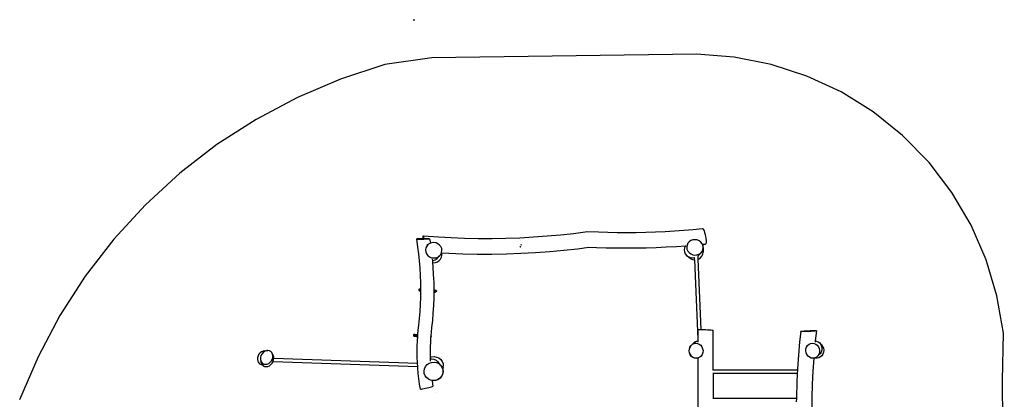
# Model space of a CAD drawing. Extents: x -1277 to -105, y -632 to 590.
# Drawn here: x -1246 to -105, y 150 to 590 of the extents above; entities that cross this region are included whole.
import ezdxf

# ---------------------------------------------------------------- set-up
doc = ezdxf.new("R2010")
doc.units = 0
doc.layers.get('0').update_dxf_attribs({"linetype": 'CONTINUOUS'})

msp = doc.modelspace()

# ---------------------------------------------------------------- linework, layer by layer
for p, q in [((-789.8, 589.6), (-788, 589.9)), ((-461.8, 549.9), (-768.2, 545.9)), ((-418.2, 546.7), (-461.8, 549.9)), ((-822.5, 538), (-873.9, 521.1)), ((-768.2, 545.9), (-822.5, 538)), ((-375.3, 538.2), (-418.2, 546.7)), ((-333.7, 524.6), (-375.3, 538.2)), ((-873.9, 521.1), (-923.8, 499.9)), ((-294.1, 506.2), (-333.7, 524.6)), ((-256.9, 483.1), (-294.1, 506.2)), ((-923.8, 499.9), (-971.6, 474.5)), ((-222.9, 455.7), (-256.9, 483.1)), ((-971.6, 474.5), (-1017.2, 445.2)), ((-1017.2, 445.2), (-1060, 412.1)), ((-192.3, 424.4), (-222.9, 455.7)), ((-165.8, 389.7), (-192.3, 424.4)), ((-1060, 412.1), (-1099.9, 375.5)), ((-143.6, 352), (-165.8, 389.7)), ((-1099.9, 375.5), (-1136.6, 335.6)), ((-619.3, 340.8), (-604.3, 342.4)), ((-604.3, 342.4), (-587.8, 344.6)), ((-587.8, 344.6), (-575.2, 344.1)), ((-575.2, 344.1), (-564.5, 343.8)), ((-564.5, 343.8), (-553.6, 343.6)), ((-553.6, 343.6), (-542.6, 343.5)), ((-542.6, 343.5), (-531.5, 343.6)), ((-531.5, 343.6), (-520.3, 343.8)), ((-520.3, 343.8), (-509.2, 344.2)), ((-509.2, 344.2), (-498.1, 344.7)), ((-498.1, 344.7), (-487.1, 345.3)), ((-487.1, 345.3), (-476.2, 346.1)), ((-476.2, 346.1), (-465.5, 346.9)), ((-465.5, 346.9), (-454.9, 348)), ((-454.9, 348), (-454.3, 347.6)), ((-454.3, 347.6), (-453.6, 346.7)), ((-453.6, 346.7), (-452.9, 345.2)), ((-452.9, 345.2), (-452.2, 343.3)), ((-452.2, 343.3), (-451.6, 341.1)), ((-126.1, 311.9), (-143.6, 352)), ((-1136.6, 335.6), (-1169.7, 292.7)), ((-784.4, 326.5), (-785.8, 336)), ((-785.7, 336), (-785.8, 336)), ((-785.8, 336), (-785.4, 335.9)), ((-785, 336.1), (-785.7, 336)), ((-785.4, 335.9), (-784.6, 335.9)), ((-784, 336.1), (-785, 336.1)), ((-784.6, 335.9), (-783.3, 335.9)), ((-782.5, 336.2), (-784, 336.1)), ((-783.3, 335.9), (-781.6, 335.9)), ((-780.7, 336.2), (-782.5, 336.2)), ((-781.6, 335.9), (-779.8, 335.9)), ((-778.8, 336.3), (-780.7, 336.2)), ((-779.8, 335.9), (-778.3, 335.9)), ((-778.3, 336.3), (-778.8, 336.3)), ((-778.3, 338.5), (-778.2, 339.3)), ((-778.3, 337.1), (-778.3, 338.5)), ((-778.3, 336.3), (-778.3, 337.1)), ((-778.3, 335.9), (-778.3, 336.3)), ((-777.7, 336.3), (-778.3, 336.3)), ((-778.3, 335.9), (-777.8, 335.9)), ((-778.2, 339.3), (-778.2, 339.6)), ((-778.2, 339.6), (-760.7, 338.4)), ((-778.2, 339.6), (-778, 339.2)), ((-778, 339.2), (-777.9, 338.2)), ((-777.9, 338.2), (-777.7, 336.8)), ((-777.8, 335.9), (-777.6, 335.9)), ((-777.7, 336.8), (-777.7, 336.3)), ((-777.7, 336.3), (-777.6, 335.9)), ((-776.8, 336.3), (-777.7, 336.3)), ((-777.6, 335.9), (-775.9, 336)), ((-774.9, 336.3), (-776.8, 336.3)), ((-775.9, 336), (-774.1, 336)), ((-773.3, 336.3), (-774.9, 336.3)), ((-774.1, 336), (-772.6, 336.1)), ((-772, 336.3), (-773.3, 336.3)), ((-772.6, 336.1), (-771.5, 336.1)), ((-771.1, 336.3), (-772, 336.3)), ((-771.5, 336.1), (-770.9, 336.2)), ((-770.8, 336.2), (-771.1, 336.3)), ((-770.9, 336.2), (-770.8, 336.2)), ((-770.8, 336.2), (-769.9, 331)), ((-769.9, 331), (-770.7, 330.8)), ((-768.4, 331.6), (-769.9, 331)), ((-765.9, 331.8), (-768.4, 331.6)), ((-763.4, 331.4), (-765.9, 331.8)), ((-761.1, 330.4), (-763.4, 331.4)), ((-760.7, 338.4), (-745.7, 337.5)), ((-745.7, 337.5), (-730.3, 336.9)), ((-730.3, 336.9), (-714.5, 336.6)), ((-714.5, 336.6), (-698.5, 336.6)), ((-698.5, 336.6), (-682.4, 336.9)), ((-682.4, 336.9), (-666.3, 337.4)), ((-666.3, 337.4), (-650.4, 338.3)), ((-650.4, 338.3), (-634.6, 339.4)), ((-634.6, 339.4), (-619.3, 340.8)), ((-471.6, 331), (-472.6, 328.8)), ((-470, 332.8), (-471.6, 331)), ((-470, 332.8), (-471.2, 331.5)), ((-468.1, 334.1), (-470, 332.8)), ((-465.7, 334.9), (-468.1, 334.1)), ((-463.3, 335.1), (-465.7, 334.9)), ((-460.8, 334.8), (-463.3, 335.1)), ((-458.5, 333.8), (-460.8, 334.8)), ((-456.6, 332.3), (-458.5, 333.8)), ((-455.1, 330.4), (-456.6, 332.3)), ((-451.6, 341.1), (-451.1, 338.8)), ((-451.1, 338.8), (-450.7, 336.5)), ((-450.6, 331.2), (-451, 330.3)), ((-450.7, 336.5), (-450.5, 334.4)), ((-450.5, 332.6), (-450.6, 331.2)), ((-450.5, 334.4), (-450.5, 332.6)), ((-783.3, 318.6), (-784.4, 326.5)), ((-775.2, 325.5), (-775.6, 323.2)), ((-775.6, 323.2), (-775.3, 320.9)), ((-775.3, 320.9), (-774.4, 318.7)), ((-774.2, 327.6), (-775.2, 325.5)), ((-772.7, 329.4), (-774.2, 327.6)), ((-773.5, 328.5), (-772.7, 329.4)), ((-770.7, 330.8), (-772.7, 329.4)), ((-759.2, 328.9), (-761.1, 330.4)), ((-757.7, 327.1), (-759.2, 328.9)), ((-757.8, 318.1), (-757, 319.9)), ((-756.8, 324.9), (-757.7, 327.1)), ((-757, 320), (-756.9, 320.3)), ((-757, 320), (-756.5, 319.9)), ((-757, 319.9), (-757, 320)), ((-757, 319.9), (-757, 319.9)), ((-756.9, 320.3), (-756.5, 322.6)), ((-756.8, 319.1), (-756.9, 319.5)), ((-756.5, 322.6), (-756.8, 324.9)), ((-756.6, 317.2), (-756.5, 319.9)), ((-756.5, 319.9), (-748.6, 319.5)), ((-748.6, 319.5), (-732.3, 318.9)), ((-681.9, 318.8), (-665, 319.4)), ((-666.1, 326.9), (-666.2, 326.9)), ((-665.9, 326.8), (-666.1, 326.9)), ((-665.9, 327), (-665.7, 326.8)), ((-665.6, 326.7), (-665.9, 326.8)), ((-665.7, 326.8), (-665.6, 326.7)), ((-665.3, 326.6), (-665.6, 326.7)), ((-665.6, 326.7), (-665.5, 326.7)), ((-665.6, 326.7), (-665.6, 326.7)), ((-665.5, 326.7), (-665.5, 326.7)), ((-665.5, 326.7), (-665.1, 326.5)), ((-665.5, 326.7), (-665.5, 326.7)), ((-665.5, 326.7), (-665.5, 326.7)), ((-665.1, 326.5), (-665.3, 326.6)), ((-664.9, 329.1), (-665.2, 329.2)), ((-665, 319.4), (-648.2, 320.3)), ((-664.6, 329), (-664.9, 329.1)), ((-664.7, 329), (-664.8, 329)), ((-664.7, 329), (-664.7, 329)), ((-664.7, 328.9), (-664.7, 329)), ((-664.7, 329), (-664.7, 329)), ((-664.4, 328.9), (-664.6, 329)), ((-664.2, 328.8), (-664.4, 328.9)), ((-648.2, 320.3), (-631.7, 321.5)), ((-631.7, 321.5), (-615.4, 323)), ((-615.4, 323), (-599.6, 324.7)), ((-599.6, 324.7), (-586.4, 326.4)), ((-586.4, 326.4), (-577.4, 326.1)), ((-577.4, 326.1), (-566.2, 325.7)), ((-566.2, 325.7), (-554.7, 325.5)), ((-554.7, 325.5), (-543.2, 325.5)), ((-543.2, 325.5), (-531.5, 325.5)), ((-531.5, 325.5), (-519.9, 325.8)), ((-519.9, 325.8), (-508.2, 326.2)), ((-508.2, 326.2), (-496.6, 326.7)), ((-496.6, 326.7), (-485, 327.3)), ((-485, 327.3), (-474.2, 328.1)), ((-475.4, 325.7), (-475.8, 323.4)), ((-475.8, 323.4), (-475.5, 321.1)), ((-475.5, 321.1), (-474.6, 318.9)), ((-474.4, 327.9), (-475.4, 325.7)), ((-474.3, 328), (-474.4, 327.9)), ((-474.3, 328), (-474.2, 328.1)), ((-474.2, 328.1), (-474.3, 328)), ((-474.2, 328.1), (-473.7, 328.1)), ((-474.2, 328.1), (-474.2, 328.1)), ((-472.6, 328.8), (-472.9, 326.5)), ((-472.9, 326.5), (-472.7, 324.2)), ((-472.7, 324.2), (-471.7, 322)), ((-471.7, 322), (-470.3, 320.1)), ((-470.3, 320.1), (-468.3, 318.7)), ((-456.8, 319.7), (-459.5, 316.7)), ((-458.8, 318.3), (-456.8, 319.7)), ((-456.8, 319.7), (-455.2, 321.5)), ((-455.2, 321.5), (-454.4, 323.3)), ((-454.8, 329.8), (-455.1, 330.4)), ((-454.2, 328.2), (-454.8, 329.8)), ((-454.8, 329.8), (-454.6, 329.8)), ((-454.6, 329.8), (-451.4, 330.1)), ((-454.1, 328.3), (-454.6, 329.8)), ((-454.4, 323.3), (-454.2, 323.6)), ((-454.4, 323.3), (-454.4, 323.3)), ((-454.4, 318.2), (-454, 320.5)), ((-453.9, 325.9), (-454.2, 328.2)), ((-454.2, 323.6), (-453.9, 325.9)), ((-453.8, 326), (-454.1, 328.3)), ((-453.8, 326), (-454, 320.5)), ((-454, 320.6), (-454, 320.8)), ((-451, 330.3), (-451.4, 330.1)), ((-782.5, 310.5), (-783.3, 318.6)), ((-781.8, 302.2), (-782.5, 310.5)), ((-774.4, 318.7), (-772.9, 316.8)), ((-772.9, 316.8), (-770.9, 315.3)), ((-770.9, 315.3), (-768.6, 314.3)), ((-768.6, 314.3), (-766.2, 314)), ((-767.7, 312.5), (-767.7, 312.5)), ((-767.7, 312.5), (-767.6, 311)), ((-767.6, 311), (-766.6, 311.1)), ((-767.6, 311), (-767.4, 308.7)), ((-767.4, 308.7), (-766.5, 308.5)), ((-767.4, 308.7), (-767, 303.6)), ((-766.6, 311.1), (-764.2, 311.9)), ((-766.5, 308.5), (-764, 308.8)), ((-766.2, 314), (-763.7, 314.2)), ((-764.2, 311.9), (-762.2, 313.3)), ((-764, 308.8), (-761.7, 309.6)), ((-763.7, 314.2), (-761.4, 315)), ((-762.2, 313.3), (-761.9, 313.6)), ((-762.1, 313.4), (-762.2, 313.3)), ((-762.1, 313.4), (-759.4, 316.3)), ((-762.1, 313.4), (-761.9, 313.6)), ((-761.7, 309.6), (-759.7, 310.9)), ((-761.4, 315), (-759.4, 316.3)), ((-759.7, 310.9), (-758.1, 312.7)), ((-759.4, 316.3), (-757.8, 318.1)), ((-758.1, 312.7), (-757, 314.9)), ((-757, 314.9), (-756.6, 317.2)), ((-756.6, 317.2), (-756.7, 317.9)), ((-732.3, 318.9), (-715.7, 318.5)), ((-715.7, 318.5), (-698.9, 318.5)), ((-698.9, 318.5), (-681.9, 318.8)), ((-474.6, 318.9), (-473.2, 317)), ((-473.2, 317), (-471.2, 315.5)), ((-471.2, 315.5), (-470.6, 314.8)), ((-471.2, 315.5), (-471.2, 315.5)), ((-471.2, 315.5), (-468.9, 314.5)), ((-470.6, 314.8), (-468.7, 313.3)), ((-468.9, 314.5), (-466.4, 314.2)), ((-468.7, 313.3), (-466.4, 312.3)), ((-468.3, 318.7), (-466, 317.7)), ((-466.4, 314.2), (-463.9, 314.4)), ((-466.4, 312.3), (-463.9, 311.9)), ((-466, 317.7), (-463.6, 317.3)), ((-463.9, 314.4), (-463.9, 314.6)), ((-463.9, 314.4), (-463.9, 314.4)), ((-463.8, 311.9), (-463.9, 314.4)), ((-463.9, 311.9), (-463.8, 311.9)), ((-463.8, 311.9), (-460, 219.8)), ((-463.6, 317.3), (-461.1, 317.5)), ((-461.1, 317.5), (-458.8, 318.3)), ((-460.1, 316.3), (-459.6, 316.6)), ((-460.1, 316.4), (-460.1, 316.3)), ((-460.1, 316.3), (-460, 312.6)), ((-460, 312.6), (-459.1, 312.9)), ((-460, 312.6), (-456.6, 231.2)), ((-459.6, 316.6), (-459.3, 316.9)), ((-459.6, 316.6), (-459.5, 316.7)), ((-459.5, 316.7), (-459.3, 317)), ((-459.1, 312.9), (-457, 314.3)), ((-457, 314.3), (-455.4, 316.1)), ((-455.4, 316.1), (-454.4, 318.2)), ((-113.6, 270), (-126.1, 311.9)), ((-781.4, 293.8), (-781.8, 302.2)), ((-767, 303.6), (-766.5, 294.7)), ((-1169.7, 292.7), (-1199, 247.2)), ((-781.1, 285.3), (-781.4, 293.8)), ((-781, 277.9), (-781.1, 285.3)), ((-766.5, 294.7), (-766.1, 285.7)), ((-766.1, 285.7), (-766, 276.9)), ((-783.3, 277.2), (-783.4, 276.9)), ((-783.4, 276.9), (-783.4, 276.6)), ((-783.4, 276.6), (-783.3, 276.3)), ((-783.2, 277.5), (-783.3, 277.2)), ((-783.3, 276.3), (-783.1, 276.1)), ((-783, 277.7), (-783.2, 277.5)), ((-783.1, 276.7), (-783.2, 276.7)), ((-783.2, 276.7), (-783.2, 276.6)), ((-783.2, 276.6), (-783.2, 276.5)), ((-783.2, 276.5), (-783.2, 276.4)), ((-783.2, 276.4), (-783.1, 276.3)), ((-783, 276.9), (-783.1, 276.8)), ((-783.1, 276.8), (-783.1, 276.7)), ((-783, 276.7), (-783.1, 276.6)), ((-783.1, 276.6), (-783.1, 276.5)), ((-783.1, 276.5), (-783, 276.4)), ((-783.1, 276.3), (-783, 276.3)), ((-783.1, 276.1), (-782.9, 275.9)), ((-782.7, 277.9), (-783, 277.7)), ((-782.9, 276.9), (-783, 276.9)), ((-782.9, 276.8), (-783, 276.7)), ((-783, 276.7), (-783, 276.7)), ((-783, 276.4), (-783, 276.3)), ((-783, 276.3), (-782.9, 276.2)), ((-783, 276.3), (-782.9, 276.2)), ((-782.8, 276.9), (-782.9, 276.9)), ((-782.9, 276.9), (-782.9, 276.8)), ((-782.8, 276.9), (-782.9, 276.9)), ((-782.9, 276.2), (-782.8, 276.2)), ((-782.9, 276.2), (-782.8, 276.2)), ((-782.9, 275.9), (-782.6, 275.7)), ((-782.8, 276.9), (-782.8, 276.9)), ((-782.7, 276.9), (-782.8, 276.9)), ((-782.8, 276.2), (-782.7, 276.2)), ((-782.8, 276.2), (-782.7, 276.2)), ((-782.8, 276.2), (-782.8, 276.2)), ((-782.8, 276.2), (-782.8, 276.2)), ((-782.4, 278), (-782.7, 277.9)), ((-782.7, 276.9), (-782.2, 276.9)), ((-782.6, 276.5), (-782.7, 276.5)), ((-782.7, 276.5), (-782.5, 276.5)), ((-782.7, 276.2), (-782.6, 276.2)), ((-782.7, 276.2), (-782.7, 276.2)), ((-782.7, 276.2), (-782.6, 276.2)), ((-782.7, 276.2), (-782.2, 276.2)), ((-782.7, 276.2), (-782.7, 276.2)), ((-782.5, 276.8), (-782.6, 276.8)), ((-782.5, 276.5), (-782.6, 276.5)), ((-782.6, 276.2), (-782.5, 276.3)), ((-782.6, 276.2), (-782.6, 276.2)), ((-782.6, 276.1), (-782.6, 276.1)), ((-782.5, 276.1), (-782.6, 276.1)), ((-782.6, 275.7), (-782.3, 275.7)), ((-782.4, 276.8), (-782.5, 276.8)), ((-782.5, 276.8), (-782.5, 276.8)), ((-782.4, 276.8), (-782.5, 276.8)), ((-782.5, 276.3), (-782.5, 276.3)), ((-782.5, 276.3), (-782.4, 276.3)), ((-782.5, 276.2), (-782.5, 276.3)), ((-782.5, 276.3), (-782.4, 276.3)), ((-782.1, 278), (-782.4, 278)), ((-782.4, 276.7), (-782.4, 276.8)), ((-782.4, 276.7), (-782.4, 276.8)), ((-782.4, 276.8), (-782.3, 276.7)), ((-782.3, 276.6), (-782.4, 276.7)), ((-782.4, 276.6), (-782.4, 276.7)), ((-782.4, 276.7), (-782.4, 276.7)), ((-782.4, 276.7), (-782.4, 276.7)), ((-782.3, 276.5), (-782.4, 276.6)), ((-782.4, 276.3), (-782.4, 276.3)), ((-782.4, 276.3), (-782.4, 276.3)), ((-782.4, 276.3), (-782.4, 276.3)), ((-782.2, 276.1), (-782.4, 276.1)), ((-782.1, 276.8), (-782.3, 276.8)), ((-782.3, 276.7), (-782.3, 276.7)), ((-782.3, 276.5), (-782.3, 276.6)), ((-782.3, 275.7), (-781.5, 275.6)), ((-782.2, 276.9), (-781, 276.8)), ((-782.2, 276.7), (-782, 276.7)), ((-782.2, 276.2), (-781.1, 276.1)), ((-782.1, 278), (-781.4, 277.9)), ((-781.8, 276.8), (-782, 276.8)), ((-781.8, 276.1), (-781.9, 276.1)), ((-781, 276), (-781.8, 276.1)), ((-781.6, 276.7), (-781.5, 276.7)), ((-781.5, 276.7), (-781, 276.6)), ((-781.5, 275.6), (-781, 275.6)), ((-781.4, 277.9), (-781, 277.9)), ((-781, 276.7), (-781.2, 276.7)), ((-781.1, 276.1), (-781, 276.1)), ((-781, 276.8), (-781, 277.9)), ((-781, 276.8), (-781, 276.8)), ((-781, 276.7), (-781, 276.8)), ((-781, 276.1), (-781, 276.7)), ((-781, 276), (-781, 276.1)), ((-781, 275.6), (-781, 276)), ((-781, 268.4), (-781, 275.6)), ((-766.1, 275), (-766.1, 274.9)), ((-766, 274.9), (-766.1, 274.9)), ((-766.1, 274.9), (-766.1, 274.6)), ((-766.1, 274.6), (-765.3, 274.5)), ((-766.1, 274.6), (-766.1, 267.7)), ((-766, 276.9), (-765.2, 276.9)), ((-766, 276.9), (-766, 276.6)), ((-766, 276.6), (-766, 275.8)), ((-766, 275.8), (-765.8, 275.7)), ((-766, 275.8), (-766.1, 275)), ((-766.1, 275), (-765.8, 275)), ((-765.8, 275.7), (-764.4, 275.6)), ((-765.8, 275), (-764.5, 274.9)), ((-765.3, 274.5), (-764.2, 274.5)), ((-765.2, 276.9), (-764, 276.8)), ((-764.5, 274.9), (-764, 274.9)), ((-764.4, 275.6), (-763.7, 275.6)), ((-763.9, 274.5), (-764.2, 274.5)), ((-764.1, 274.9), (-764.1, 275)), ((-764, 274.9), (-764.1, 274.9)), ((-764, 276.8), (-763.8, 276.8)), ((-764, 274.8), (-764, 274.9)), ((-764, 274.9), (-764, 274.9)), ((-764, 274.9), (-763.7, 274.8)), ((-763.9, 274.8), (-764, 274.8)), ((-763.8, 274.7), (-763.9, 274.8)), ((-763.6, 274.6), (-763.9, 274.5)), ((-763.8, 276.8), (-763.5, 276.6)), ((-763.7, 274.8), (-763.8, 274.9)), ((-763.7, 274.7), (-763.8, 274.7)), ((-763.7, 275.6), (-763.6, 275.5)), ((-763.7, 274.8), (-763.7, 274.8)), ((-763.7, 274.8), (-763.7, 274.8)), ((-763.6, 274.8), (-763.7, 274.8)), ((-763.7, 274.8), (-763.7, 274.8)), ((-763.6, 274.7), (-763.7, 274.7)), ((-763.6, 275.5), (-763.6, 275.5)), ((-763.6, 275.5), (-763.6, 275.5)), ((-763.6, 275.5), (-763.5, 275.5)), ((-763.5, 274.8), (-763.6, 274.8)), ((-763.6, 274.8), (-763.6, 274.8)), ((-763.4, 274.8), (-763.6, 274.6)), ((-763.5, 274.7), (-763.6, 274.7)), ((-763.5, 276.6), (-763.3, 276.4)), ((-763.5, 275.5), (-763.4, 275.5)), ((-763.5, 275.5), (-763.5, 275.5)), ((-763.5, 275.5), (-763.4, 275.5)), ((-763.5, 275.5), (-763.5, 275.5)), ((-763.5, 275.5), (-763.5, 275.5)), ((-763.4, 274.8), (-763.5, 274.8)), ((-763.4, 274.8), (-763.5, 274.7)), ((-763.4, 275.5), (-763.3, 275.5)), ((-763.4, 275.5), (-763.3, 275.4)), ((-763.2, 275), (-763.4, 274.8)), ((-763.3, 274.9), (-763.4, 274.8)), ((-763.3, 274.9), (-763.4, 274.8)), ((-763.3, 276.4), (-763.1, 276.2)), ((-763.3, 275.5), (-763.3, 275.4)), ((-763.3, 275.4), (-763.2, 275.3)), ((-763.3, 275.4), (-763.3, 275.3)), ((-763.3, 275.2), (-763.2, 275.2)), ((-763.2, 275.1), (-763.3, 275)), ((-763.2, 275), (-763.3, 275)), ((-763.3, 275), (-763.3, 275)), ((-763.3, 275), (-763.3, 274.9)), ((-763.3, 274.9), (-763.3, 274.9)), ((-763.3, 274.9), (-763.3, 274.9)), ((-763.2, 275.3), (-763.2, 275.2)), ((-763.1, 275.3), (-763.2, 275)), ((-763.2, 275.2), (-763.2, 275.1)), ((-763.2, 275.2), (-763.2, 275.1)), ((-763.2, 275.1), (-763.2, 275)), ((-763.1, 276.2), (-763, 275.9)), ((-763, 275.6), (-763.1, 275.3)), ((-763, 275.9), (-763, 275.6)), ((-781.3, 260.1), (-781, 268.4)), ((-766.1, 267.7), (-766.4, 258.8)), ((-106.2, 226.9), (-113.6, 270)), ((-782.4, 244), (-781.8, 251.9)), ((-781.8, 251.9), (-781.3, 260.1)), ((-766.4, 258.8), (-766.9, 250.1)), ((-1199, 247.2), (-1224.4, 199.4)), ((-783.2, 236.3), (-782.4, 244)), ((-767.6, 241.6), (-768.5, 233.5)), ((-766.9, 250.1), (-767.6, 241.6)), ((-784.4, 225.3), (-783.9, 230.5)), ((-783.9, 230.5), (-783.2, 236.3)), ((-768.5, 233.5), (-769.1, 227.9)), ((-460, 231.1), (-459.7, 231.1)), ((-460, 231.1), (-460, 219.8)), ((-459.7, 231.1), (-458.8, 231.2)), ((-458.8, 231.2), (-457.4, 231.2)), ((-457.4, 231.2), (-456.6, 231.2)), ((-456.6, 231.2), (-455.6, 231.2)), ((-455.6, 231.2), (-453.5, 231.1)), ((-453.5, 231.1), (-451.2, 231)), ((-451.2, 231), (-448.9, 230.9)), ((-448.9, 230.9), (-446.8, 230.8)), ((-446.8, 230.8), (-445, 230.7)), ((-445, 230.7), (-443.6, 230.5)), ((-443.6, 230.5), (-442.7, 230.4)), ((-442.7, 230.4), (-442.4, 230.3)), ((-442.3, 184), (-442.4, 230.3)), ((-340.7, 228.9), (-342.3, 216.8)), ((-340.7, 228.9), (-340.6, 229)), ((-340.3, 228.8), (-340.7, 228.9)), ((-340.6, 229), (-339.9, 229.1)), ((-339.2, 228.7), (-340.3, 228.8)), ((-339.9, 229.1), (-338.6, 229.3)), ((-337.7, 228.7), (-339.2, 228.7)), ((-338.6, 229.3), (-336.8, 229.4)), ((-335.7, 228.7), (-337.7, 228.7)), ((-336.8, 229.4), (-334.7, 229.6)), ((-333.5, 228.7), (-335.7, 228.7)), ((-334.7, 229.6), (-332.4, 229.7)), ((-331.2, 228.8), (-333.5, 228.7)), ((-332.4, 229.7), (-330.1, 229.8)), ((-328.9, 228.9), (-331.2, 228.8)), ((-330.1, 229.8), (-327.8, 229.8)), ((-326.7, 229.1), (-328.9, 228.9)), ((-327.8, 229.8), (-325.9, 229.8)), ((-325, 229.2), (-326.7, 229.1)), ((-325.9, 229.8), (-324.3, 229.8)), ((-323.7, 229.4), (-325, 229.2)), ((-324.3, 229.8), (-323.3, 229.7)), ((-322.8, 229.6), (-324, 217.8)), ((-322.9, 229.5), (-323.7, 229.4)), ((-323.3, 229.7), (-322.8, 229.6)), ((-322.8, 229.6), (-322.9, 229.5)), ((-789.4, 224.8), (-789.5, 224.5)), ((-789.5, 224.5), (-789.4, 224.2)), ((-789.3, 225), (-789.4, 224.8)), ((-789.4, 224.2), (-789.4, 223.9)), ((-789.4, 223.9), (-789.2, 223.6)), ((-789.1, 225.3), (-789.3, 225)), ((-789.2, 224.3), (-789.3, 224.2)), ((-789.3, 224.2), (-789.3, 224.1)), ((-789.3, 224.1), (-789.3, 224)), ((-789.3, 224), (-789.3, 223.9)), ((-789.3, 223.9), (-789.2, 223.9)), ((-789.1, 224.4), (-789.2, 224.4)), ((-789.2, 224.4), (-789.2, 224.3)), ((-789.1, 224.2), (-789.2, 224.1)), ((-789.2, 224.1), (-789.2, 224)), ((-789.2, 224), (-789.1, 223.9)), ((-789.2, 223.9), (-789.1, 223.8)), ((-789.2, 223.6), (-789, 223.4)), ((-788.8, 225.4), (-789.1, 225.3)), ((-789, 224.4), (-789.1, 224.4)), ((-789, 224.4), (-789.1, 224.3)), ((-789.1, 224.3), (-789.1, 224.2)), ((-789.1, 223.9), (-789, 223.8)), ((-789.1, 223.9), (-789.1, 223.9)), ((-789.1, 223.8), (-789, 223.8)), ((-788.9, 224.4), (-789, 224.4)), ((-789, 224.4), (-789, 224.4)), ((-788.9, 224.4), (-789, 224.4)), ((-789, 223.8), (-788.9, 223.7)), ((-789, 223.8), (-788.9, 223.7)), ((-789, 223.4), (-788.7, 223.3)), ((-788.9, 224.4), (-788.9, 224.4)), ((-788.8, 224.4), (-788.9, 224.4)), ((-788.9, 223.7), (-788.8, 223.7)), ((-788.9, 223.7), (-788.8, 223.7)), ((-788.9, 223.7), (-788.9, 223.7)), ((-788.9, 223.7), (-788.9, 223.7)), ((-788.5, 225.5), (-788.8, 225.4)), ((-788.8, 224.4), (-788.3, 224.4)), ((-788.7, 224.1), (-788.8, 224.1)), ((-788.8, 224.1), (-788.6, 224.1)), ((-788.8, 223.7), (-788.7, 223.8)), ((-788.8, 223.7), (-788.8, 223.7)), ((-788.8, 223.7), (-788.7, 223.7)), ((-788.8, 223.7), (-788.3, 223.7)), ((-788.8, 223.7), (-788.8, 223.7)), ((-788.6, 224.4), (-788.7, 224.4)), ((-788.6, 224.1), (-788.7, 224.1)), ((-788.7, 223.8), (-788.6, 223.8)), ((-788.7, 223.7), (-788.7, 223.8)), ((-788.7, 223.7), (-788.7, 223.7)), ((-788.6, 223.7), (-788.7, 223.7)), ((-788.7, 223.3), (-788.4, 223.2)), ((-788.5, 224.3), (-788.6, 224.4)), ((-788.6, 224.4), (-788.6, 224.4)), ((-788.5, 224.3), (-788.6, 224.4)), ((-788.6, 223.8), (-788.5, 223.9)), ((-788.6, 223.8), (-788.5, 223.9)), ((-788.6, 223.8), (-788.6, 223.8)), ((-788.6, 223.8), (-788.6, 223.8)), ((-788.2, 225.6), (-788.5, 225.5)), ((-788.5, 224.2), (-788.5, 224.3)), ((-788.5, 224.3), (-788.5, 224.3)), ((-788.5, 224.2), (-788.5, 224.3)), ((-788.5, 224.3), (-788.5, 224.3)), ((-788.5, 224.3), (-788.4, 224.3)), ((-788.4, 224.2), (-788.5, 224.2)), ((-788.4, 224.2), (-788.5, 224.2)), ((-788.5, 223.9), (-788.5, 223.9)), ((-788.5, 223.9), (-788.5, 223.9)), ((-788.5, 223.9), (-788.5, 223.9)), ((-788.3, 223.7), (-788.5, 223.7)), ((-788.2, 224.4), (-788.4, 224.4)), ((-788.4, 224.3), (-788.4, 224.3)), ((-788.4, 224.1), (-788.4, 224.2)), ((-788.4, 224.1), (-788.4, 224.2)), ((-788.4, 223.2), (-787.6, 223.2)), ((-788.3, 224.4), (-787.1, 224.4)), ((-788.3, 224.3), (-788.1, 224.3)), ((-788.3, 223.7), (-787.2, 223.6)), ((-788.2, 225.6), (-787.5, 225.5)), ((-787.9, 224.3), (-788.1, 224.4)), ((-787.9, 223.6), (-787.9, 223.6)), ((-786.8, 223.5), (-787.9, 223.6)), ((-787.7, 224.2), (-787.6, 224.2)), ((-787.6, 224.2), (-786.3, 224.1)), ((-787.6, 223.2), (-786.3, 223)), ((-787.5, 225.5), (-786.1, 225.4)), ((-786.5, 224.2), (-787.3, 224.3)), ((-787.2, 223.6), (-785.5, 223.5)), ((-787.1, 224.4), (-785.4, 224.3)), ((-784.6, 224.1), (-786.5, 224.2)), ((-786.3, 224.1), (-785.7, 224.1)), ((-786.3, 223), (-784.5, 222.9)), ((-786.1, 225.4), (-784.4, 225.3)), ((-785.7, 223.9), (-785.5, 223.9)), ((-784.7, 223.7), (-785.7, 223.8)), ((-785.5, 223.9), (-784.5, 223.8)), ((-785.5, 223.5), (-784.5, 223.5)), ((-785.4, 224.3), (-784.4, 224.2)), ((-785.1, 211.8), (-784.8, 218.1)), ((-784.8, 218.1), (-784.5, 222.9)), ((-784.5, 223.7), (-784.7, 223.7)), ((-784.5, 224.1), (-784.6, 224.1)), ((-784.5, 224.1), (-784.4, 224.2)), ((-784.5, 223.5), (-784.5, 224.1)), ((-784.5, 222.9), (-784.5, 223.5)), ((-784.4, 224.3), (-784.4, 225.3)), ((-784.4, 224.2), (-784.4, 224.3)), ((-769.6, 222.2), (-769.9, 216.7)), ((-769.5, 223), (-769.6, 222.4)), ((-769.5, 222.4), (-769.6, 222.4)), ((-769.6, 222.4), (-769.6, 222.3)), ((-769.6, 222.3), (-769.6, 222.3)), ((-769.5, 222.3), (-769.6, 222.2)), ((-769.5, 222.3), (-769.6, 222.3)), ((-769.6, 222.3), (-769.6, 222.3)), ((-769.6, 222.3), (-769.6, 222.2)), ((-769.4, 224), (-769.5, 223.1)), ((-769.5, 223.1), (-769.4, 223)), ((-769.5, 223.1), (-769.5, 223)), ((-769.5, 223), (-769.4, 222.9)), ((-769.3, 222.6), (-769.5, 222.3)), ((-769.4, 222.4), (-769.5, 222.4)), ((-769.4, 222.4), (-769.5, 222.3)), ((-769.1, 227.9), (-769.4, 224)), ((-769.4, 224), (-769.2, 223.7)), ((-769.4, 224), (-769.4, 224)), ((-769.4, 223), (-769.3, 222.9)), ((-769.4, 223), (-769.4, 223)), ((-769.4, 222.9), (-769.4, 222.9)), ((-769.4, 222.8), (-769.3, 222.7)), ((-769.3, 222.6), (-769.4, 222.5)), ((-769.3, 222.6), (-769.4, 222.5)), ((-769.4, 222.5), (-769.4, 222.5)), ((-769.4, 222.5), (-769.4, 222.4)), ((-769.4, 222.5), (-769.4, 222.5)), ((-769.4, 222.5), (-769.4, 222.4)), ((-769.3, 222.9), (-769.3, 222.8)), ((-769.3, 222.8), (-769.3, 222.7)), ((-769.2, 222.8), (-769.3, 222.6)), ((-769.3, 222.7), (-769.3, 222.6)), ((-769.3, 222.7), (-769.3, 222.7)), ((-769.2, 223.7), (-769.1, 223.4)), ((-769.1, 223.1), (-769.2, 222.8)), ((-769.1, 223.4), (-769.1, 223.1)), ((-463.6, 216.6), (-461.7, 217.5)), ((-461.7, 217.5), (-460, 217.8)), ((-460, 219.8), (-460, 217.8)), ((-460, 217.8), (-460, 216.4)), ((-342.3, 216.8), (-343.6, 201.3)), ((-324, 217.8), (-324.1, 216.4)), ((-324, 217.8), (-322.6, 217.7)), ((-322.6, 217.7), (-320.6, 216.9)), ((-320.6, 216.9), (-318.9, 215.5)), ((-107.3, 172.1), (-106.2, 226.9)), ((-963.6, 206.1), (-965.5, 205.3)), ((-962, 205.6), (-963.7, 204.3)), ((-961.7, 206.4), (-963.6, 206.1)), ((-963.5, 206.1), (-963.6, 206.1)), ((-961.7, 206.4), (-963.5, 206.1)), ((-960.1, 206.3), (-962, 205.6)), ((-961.6, 206.4), (-961.7, 206.4)), ((-961.6, 206.3), (-961.7, 206.4)), ((-961.7, 206.4), (-961.7, 206.4)), ((-961.6, 206.4), (-961.7, 206.4)), ((-961.6, 206.4), (-959.3, 206.6)), ((-961.4, 206.3), (-961.6, 206.3)), ((-958.2, 206.6), (-960.1, 206.3)), ((-958.3, 206.6), (-960.1, 206.4)), ((-959.3, 206.6), (-958.2, 206.7)), ((-958.3, 206.6), (-959.3, 206.6)), ((-956.5, 206.4), (-958.3, 206.6)), ((-956.4, 206.4), (-958.2, 206.7)), ((-956.4, 206.3), (-958.2, 206.6)), ((-956.4, 206.3), (-956.5, 206.4)), ((-954.8, 205.6), (-956.4, 206.4)), ((-954.8, 205.5), (-956.4, 206.3)), ((-956.4, 206.3), (-956.4, 206.3)), ((-953.6, 204.3), (-954.8, 205.6)), ((-953.5, 204.3), (-954.8, 205.5)), ((-785.1, 205.5), (-785.1, 211.8)), ((-785.1, 199.1), (-785.1, 205.5)), ((-770.1, 211), (-770.2, 205.3)), ((-769.9, 216.7), (-770.1, 211)), ((-470.1, 206.2), (-469.9, 208.5)), ((-469.8, 203.9), (-470.1, 206.2)), ((-470, 206.3), (-469.8, 208.6)), ((-469.6, 204.1), (-470, 206.3)), ((-469.9, 208.5), (-469.2, 210.6)), ((-469.8, 208.6), (-469.1, 210.7)), ((-469.2, 210.6), (-468, 212.5)), ((-469.1, 210.7), (-467.9, 212.6)), ((-468, 212.5), (-467.9, 212.6)), ((-467.9, 212.6), (-465.5, 214.8)), ((-467.9, 212.6), (-466.3, 214)), ((-466.3, 214), (-464.4, 214.9)), ((-465.3, 215.1), (-465.5, 214.8)), ((-465.5, 214.8), (-465.2, 215.1)), ((-465.4, 214.9), (-465.3, 215)), ((-465.3, 215.1), (-465.2, 215.1)), ((-465.3, 215.1), (-465.2, 215.1)), ((-465.2, 215.1), (-463.7, 216.5)), ((-465.2, 215.1), (-463.9, 216.3)), ((-465.2, 215.1), (-465.2, 215.1)), ((-465.2, 215.1), (-465.2, 215.1)), ((-464.4, 214.9), (-462.4, 215.2)), ((-463.7, 216.5), (-463.9, 216.3)), ((-463.7, 216.5), (-463.6, 216.6)), ((-462.4, 215.2), (-460.3, 215)), ((-460.3, 215), (-458.4, 214.2)), ((-458.4, 214.2), (-456.7, 212.8)), ((-456.7, 212.8), (-455.3, 211)), ((-455.3, 211), (-454.5, 208.9)), ((-454.5, 208.9), (-454.1, 206.7)), ((-454.1, 206.7), (-454.3, 204.4)), ((-335, 206.4), (-334.8, 208.6)), ((-334.6, 204.1), (-335, 206.4)), ((-334.8, 208.6), (-334.1, 210.8)), ((-334.1, 210.8), (-332.9, 212.6)), ((-332.9, 212.6), (-331.3, 214)), ((-332.3, 213.2), (-332.9, 212.6)), ((-331.3, 214), (-329.4, 214.9)), ((-329.4, 214.9), (-327.4, 215.3)), ((-327.4, 215.3), (-325.3, 215)), ((-325.3, 215), (-323.4, 214.2)), ((-323.4, 214.2), (-321.7, 212.8)), ((-321.7, 212.8), (-320.3, 211.1)), ((-320.3, 211.1), (-319.5, 209)), ((-319.5, 209), (-319.1, 206.7)), ((-319.1, 206.7), (-319.3, 204.4)), ((-318.9, 215.5), (-317.6, 213.7)), ((-317.6, 213.7), (-317.6, 213.7)), ((-317.6, 213.7), (-316.9, 213.2)), ((-317.6, 213.7), (-317.6, 213.7)), ((-317.6, 213.7), (-316.7, 211.6)), ((-316.5, 207.1), (-317.3, 204.9)), ((-316.9, 213.2), (-315.5, 211.4)), ((-316.7, 211.6), (-316.3, 209.4)), ((-316.3, 209.4), (-316.5, 207.1)), ((-315.5, 211.4), (-314.7, 209.3)), ((-314.7, 209.3), (-314.3, 207.1)), ((-314.3, 207.1), (-314.5, 204.8)), ((-1224.4, 199.4), (-1245.7, 149.6)), ((-970.2, 198.4), (-970.3, 196.4)), ((-970.3, 196.4), (-969.9, 194.4)), ((-969.6, 200.5), (-970.2, 198.4)), ((-969.9, 194.4), (-969, 192.8)), ((-968.6, 202.4), (-969.6, 200.5)), ((-967.2, 204), (-968.6, 202.4)), ((-965.5, 205.3), (-967.2, 204)), ((-966.8, 198.8), (-966.9, 196.7)), ((-966.9, 196.7), (-966.5, 194.8)), ((-966.2, 200.8), (-966.8, 198.8)), ((-966.5, 194.8), (-965.9, 193.5)), ((-966.5, 194.8), (-965.9, 193.6)), ((-966.5, 194.8), (-966.5, 194.8)), ((-965.6, 192.2), (-966.5, 194.8)), ((-965.1, 202.7), (-966.2, 200.8)), ((-963.7, 204.3), (-965.1, 202.7)), ((-955.5, 193.1), (-954.1, 194.7)), ((-954.1, 194.7), (-953, 196.6)), ((-952.7, 202.7), (-953.6, 204.3)), ((-952.7, 202.6), (-953.5, 204.3)), ((-953.1, 192), (-952.1, 193.9)), ((-953, 196.6), (-952.4, 198.7)), ((-952.7, 202.7), (-952.7, 202.6)), ((-952.3, 200.7), (-952.7, 202.6)), ((-952.7, 202.6), (-951.7, 199.9)), ((-952.4, 198.7), (-952.3, 200.7)), ((-952.1, 193.9), (-952, 194.1)), ((-952, 194.1), (-951.5, 196)), ((-952, 194.1), (-784.6, 188.2)), ((-951.9, 197.9), (-951.6, 197.9)), ((-951.7, 199.9), (-951.8, 200.1)), ((-951.4, 198), (-951.7, 199.9)), ((-951.5, 196), (-951.4, 197.9)), ((-951.5, 197.9), (-951.4, 197.9)), ((-951.4, 197.9), (-951.4, 198)), ((-951.4, 197.9), (-784.8, 192.1)), ((-784.8, 192.8), (-785.1, 199.1)), ((-770.2, 205.3), (-770.2, 199.5)), ((-770.2, 199.5), (-770.1, 198.8)), ((-770.1, 198.8), (-768.5, 199.4)), ((-770.1, 198.8), (-770.1, 197.1)), ((-770.1, 197.1), (-768.7, 197.2)), ((-770.1, 197.1), (-770, 194.6)), ((-768.7, 197.2), (-765.9, 196.7)), ((-768.5, 199.4), (-765.7, 199.7)), ((-765.9, 196.7), (-763.3, 195.5)), ((-765.7, 199.7), (-762.8, 199.2)), ((-763.3, 195.5), (-761.1, 193.7)), ((-762.8, 199.2), (-760.2, 198.1)), ((-760.2, 198.1), (-758, 196.3)), ((-758, 196.3), (-756.3, 194)), ((-756.3, 194), (-755.3, 191.4)), ((-468.9, 201.8), (-469.8, 203.9)), ((-468.7, 202), (-469.6, 204.1)), ((-467.5, 200), (-468.9, 201.8)), ((-467.4, 200.2), (-468.7, 202)), ((-465.8, 198.7), (-467.5, 200)), ((-465.7, 198.8), (-467.4, 200.2)), ((-463.8, 197.9), (-465.8, 198.7)), ((-463.7, 198), (-465.7, 198.8)), ((-461.7, 197.7), (-463.8, 197.9)), ((-461.7, 197.8), (-463.7, 198)), ((-459.9, 198.1), (-461.7, 197.8)), ((-459.9, 197.8), (-461.7, 197.7)), ((-459.6, 198.1), (-459.9, 198.1)), ((-459.9, 198.1), (-459.9, 197.8)), ((-459.9, 45.8), (-459.9, 197.8)), ((-457.8, 199), (-459.6, 198.1)), ((-456.2, 200.4), (-457.8, 199)), ((-455, 202.3), (-456.2, 200.4)), ((-455.3, 201.3), (-456.2, 200.4)), ((-454.3, 204.4), (-455, 202.3)), ((-343.6, 201.3), (-344.7, 185.5)), ((-333.7, 202), (-334.6, 204.1)), ((-332.4, 200.2), (-333.7, 202)), ((-330.7, 198.9), (-332.4, 200.2)), ((-328.7, 198), (-330.7, 198.9)), ((-326.7, 197.8), (-328.7, 198)), ((-325.8, 197.8), (-326.8, 183)), ((-325.8, 197.9), (-326.7, 197.8)), ((-324.6, 198.1), (-325.8, 197.9)), ((-325.8, 197.9), (-325.8, 197.8)), ((-321.9, 197.9), (-325.8, 197.8)), ((-324.3, 198.3), (-324.6, 198.1)), ((-322.8, 199.1), (-324.3, 198.3)), ((-324.3, 198.3), (-324.3, 198.3)), ((-322.5, 198), (-324, 198.1)), ((-321.2, 200.5), (-322.8, 199.1)), ((-322, 197.9), (-322.2, 198)), ((-319.9, 198.3), (-321.9, 197.9)), ((-321.2, 200.5), (-318.6, 203)), ((-320, 202.3), (-321.2, 200.5)), ((-319.3, 204.4), (-320, 202.3)), ((-318, 199.3), (-319.9, 198.3)), ((-318.6, 203), (-318.8, 202.8)), ((-318.6, 203), (-318.8, 202.8)), ((-318.6, 203), (-318.5, 203.1)), ((-317.3, 204.9), (-318.5, 203.1)), ((-316.4, 200.7), (-318, 199.3)), ((-315.2, 202.6), (-316.4, 200.7)), ((-314.5, 204.8), (-315.2, 202.6)), ((-969, 192.8), (-967.7, 191.5)), ((-967.7, 191.5), (-966.1, 190.7)), ((-966.1, 190.7), (-964.8, 190.5)), ((-965.9, 193.6), (-965.9, 193.5)), ((-965.9, 193.6), (-965.7, 193.2)), ((-965.9, 193.5), (-965.7, 193.1)), ((-965.9, 193.5), (-965.8, 193.2)), ((-965.7, 193.2), (-964.4, 191.9)), ((-965.7, 192.5), (-965.6, 192.2)), ((-965.6, 192.2), (-964.8, 190.5)), ((-964.8, 190.5), (-963.5, 189.2)), ((-964.8, 190.5), (-964.8, 190.5)), ((-964.8, 190.5), (-964.6, 190.5)), ((-964.4, 191.9), (-962.8, 191.1)), ((-964.3, 190.5), (-964.2, 190.5)), ((-964.3, 190.5), (-964, 190.5)), ((-963.5, 189.2), (-961.9, 188.4)), ((-962.8, 191.1), (-961, 190.8)), ((-961.9, 188.4), (-960.1, 188.1)), ((-961, 190.8), (-959.1, 191.1)), ((-960.1, 188.1), (-958.2, 188.4)), ((-959.1, 191.1), (-957.2, 191.9)), ((-958.2, 188.4), (-956.3, 189.1)), ((-957.2, 191.9), (-955.5, 193.1)), ((-956.3, 189.1), (-954.6, 190.4)), ((-954.6, 190.4), (-953.1, 192)), ((-784.8, 192.1), (-784.8, 192.8)), ((-784.6, 188.2), (-784.8, 192.1)), ((-784.5, 186.5), (-784.6, 188.2)), ((-783.9, 180.2), (-784.5, 186.5)), ((-777.2, 183), (-776.7, 185.7)), ((-777, 180.2), (-777.2, 183)), ((-776.7, 185.7), (-775.5, 188.2)), ((-775.5, 188.2), (-773.6, 190.4)), ((-773.6, 190.4), (-771.3, 192)), ((-771.3, 192), (-768.6, 192.9)), ((-768.6, 192.9), (-765.7, 193.2)), ((-765.7, 193.2), (-762.9, 192.7)), ((-762.9, 192.7), (-760.3, 191.6)), ((-761.1, 193.7), (-760.8, 193.3)), ((-761, 193.6), (-761.1, 193.7)), ((-761, 193.6), (-760.8, 193.3)), ((-758.1, 189.8), (-761, 193.6)), ((-760.3, 191.6), (-758.1, 189.8)), ((-758.1, 189.8), (-756.5, 187.5)), ((-756.5, 187.5), (-755.7, 185.4)), ((-755.7, 185.4), (-755.7, 185.4)), ((-755.7, 185.4), (-755.5, 184.9)), ((-755.2, 187.1), (-755.5, 185.8)), ((-755.5, 184.9), (-755.3, 182.2)), ((-755.3, 191.4), (-755, 188.6)), ((-755.2, 182.1), (-755, 188.6)), ((-442.3, 184), (-442.6, 184)), ((-344.8, 184), (-442.3, 184)), ((-442.3, 184), (-442.3, 183.9)), ((-344.8, 184), (-344.9, 180.2)), ((-344.7, 185.5), (-344.8, 184)), ((-326.8, 183), (-327.5, 167.7)), ((-783.3, 174), (-783.9, 180.2)), ((-782.4, 167.9), (-783.3, 174)), ((-776.1, 177.6), (-777, 180.2)), ((-774.4, 175.4), (-776.1, 177.6)), ((-775, 176.2), (-774.4, 175.4)), ((-772.2, 173.6), (-774.4, 175.4)), ((-769.7, 172.4), (-772.2, 173.6)), ((-767.9, 172.1), (-769.7, 172.4)), ((-767.9, 171.9), (-768, 172)), ((-766.8, 172), (-767.9, 172.1)), ((-767.9, 172.1), (-767.9, 171.9)), ((-766.6, 171.7), (-767.9, 171.9)), ((-767.9, 171.9), (-767.8, 171.2)), ((-767.8, 171.2), (-766.9, 165.6)), ((-764, 172.2), (-766.8, 172)), ((-763.8, 172), (-766.6, 171.7)), ((-761.3, 173.2), (-764, 172.2)), ((-761.1, 172.9), (-763.8, 172)), ((-758.9, 174.8), (-761.3, 173.2)), ((-758.7, 174.6), (-761.1, 172.9)), ((-757, 176.9), (-758.9, 174.8)), ((-756.9, 176.7), (-758.7, 174.6)), ((-755.8, 179.4), (-757, 176.9)), ((-755.7, 179.3), (-756.9, 176.7)), ((-755.3, 182.2), (-755.8, 179.4)), ((-755.2, 182.1), (-755.7, 179.3)), ((-442.3, 180.2), (-442.6, 180.2)), ((-344.9, 180.2), (-442.3, 180.2)), ((-442.3, 180.2), (-442.3, 151)), ((-344.9, 180.2), (-345.5, 169.3)), ((-105.1, -87.3), (-107.3, 172.1)), ((-781.5, 162.1), (-782.4, 167.9)), ((-781.5, 162.1), (-781.1, 162)), ((-781.1, 162), (-780.2, 162.1)), ((-780.2, 162.1), (-778.9, 162.3)), ((-778.9, 162.3), (-777.3, 162.6)), ((-777.3, 162.6), (-775.5, 163)), ((-775.5, 163), (-773.6, 163.4)), ((-773.6, 163.4), (-771.7, 163.9)), ((-771.7, 163.9), (-770, 164.4)), ((-770, 164.4), (-768.6, 164.8)), ((-768.6, 164.8), (-767.6, 165.2)), ((-767.6, 165.2), (-767, 165.5)), ((-767, 165.5), (-766.9, 165.6)), ((-345.5, 169.3), (-345.9, 153)), ((-327.5, 167.7), (-328, 152.1)), ((-764.2, 157.7), (-764.2, 157.7)), ((-442.3, 151), (-442.7, 151)), ((-345.9, 151), (-442.3, 151)), ((-442.3, 151), (-442.3, 150.9)), ((-345.9, 151), (-346, 147.2)), ((-345.9, 153), (-345.9, 151)), ((-328, 152.1), (-328.1, 136.5))]:
    msp.add_line(p, q)

doc.saveas('drawing.dxf')
